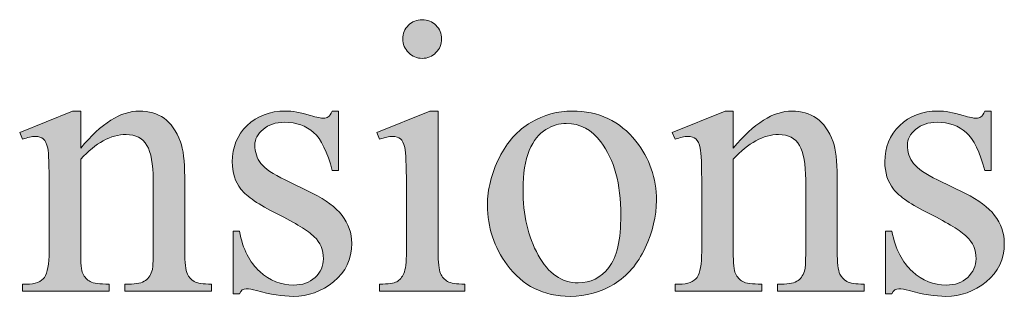
# Model space of a CAD drawing. Units: inches. Extents: x 0.3 to 10.6, y 0.3 to 8.2.
# Drawn here: x 8.2 to 8.5, y 2.4 to 2.5 of the extents above; entities that cross this region are included whole.
import ezdxf

# ---------------------------------------------------------------- set-up
doc = ezdxf.new("R2010")
doc.units = ezdxf.units.IN
doc.header["$MEASUREMENT"] = 0
doc.layers.add('TEXT', color=7, linetype='Continuous')

# ---------------------------------------------------------------- blocks, each defined once
blk = doc.blocks.new('block 1563')
at = {"layer": 'TEXT'}
h = blk.add_hatch(color=7, dxfattribs=at)
h.dxf.hatch_style = 2
edge = h.paths.add_edge_path()
edge.add_spline(control_points=[(8.3296, 2.43239), (8.3296, 2.43239), (8.3296, 2.40194), (8.3296, 2.40194), (8.3296, 2.39956), (8.32977, 2.39798), (8.33012, 2.39719), (8.33046, 2.3964), (8.33097, 2.39582), (8.33165, 2.39544), (8.33232, 2.39505), (8.33355, 2.39486), (8.33535, 2.39486), (8.33535, 2.39486), (8.33535, 2.39336), (8.33535, 2.39336), (8.33535, 2.39336), (8.31694, 2.39336), (8.31694, 2.39336), (8.31694, 2.39336), (8.31694, 2.39486), (8.31694, 2.39486), (8.31878, 2.39486), (8.32003, 2.39503), (8.32067, 2.39539), (8.32129, 2.39575), (8.32179, 2.39635), (8.32217, 2.39718), (8.32254, 2.398), (8.32273, 2.39959), (8.32273, 2.40194), (8.32273, 2.40194), (8.32273, 2.41653), (8.32273, 2.41653), (8.32273, 2.42065), (8.3226, 2.42331), (8.32236, 2.42452), (8.32216, 2.4254), (8.32186, 2.42603), (8.32145, 2.42636), (8.32103, 2.4267), (8.32046, 2.42688), (8.31974, 2.42688), (8.31898, 2.42688), (8.31803, 2.42668), (8.31694, 2.42626), (8.31694, 2.42626), (8.31635, 2.42775), (8.31635, 2.42775), (8.31635, 2.42775), (8.32777, 2.43239), (8.32777, 2.43239), (8.32777, 2.43239), (8.3296, 2.43239), (8.3296, 2.43239)], knot_values=[0, 0, 0, 0, 1, 1, 1, 2, 2, 2, 3, 3, 3, 4, 4, 4, 5, 5, 5, 6, 6, 6, 7, 7, 7, 8, 8, 8, 9, 9, 9, 10, 10, 10, 11, 11, 11, 12, 12, 12, 13, 13, 13, 14, 14, 14, 15, 15, 15, 16, 16, 16, 17, 17, 17, 18, 18, 18, 18], degree=3, periodic=1)
edge = h.paths.add_edge_path()
edge.add_spline(control_points=[(8.32616, 2.4522), (8.32732, 2.4522), (8.3283, 2.4518), (8.32912, 2.45098), (8.32993, 2.45017), (8.33034, 2.44919), (8.33034, 2.44803), (8.33034, 2.44687), (8.32993, 2.44588), (8.32912, 2.44505), (8.3283, 2.44421), (8.32732, 2.44381), (8.32616, 2.44381), (8.32501, 2.44381), (8.32402, 2.44421), (8.32319, 2.44505), (8.32236, 2.44588), (8.32194, 2.44687), (8.32194, 2.44803), (8.32194, 2.44919), (8.32235, 2.45017), (8.32316, 2.45098), (8.32397, 2.4518), (8.32498, 2.4522), (8.32616, 2.4522)], knot_values=[0, 0, 0, 0, 1, 1, 1, 2, 2, 2, 3, 3, 3, 4, 4, 4, 5, 5, 5, 6, 6, 6, 7, 7, 7, 8, 8, 8, 8], degree=3, periodic=1)
h = blk.add_hatch(color=7, dxfattribs=at)
h.dxf.hatch_style = 2
edge = h.paths.add_edge_path()
edge.add_spline(control_points=[(8.25222, 2.42436), (8.25666, 2.42971), (8.26089, 2.43239), (8.26492, 2.43239), (8.26699, 2.43239), (8.26877, 2.43187), (8.27026, 2.43084), (8.27176, 2.4298), (8.27294, 2.4281), (8.27382, 2.42573), (8.27443, 2.42407), (8.27473, 2.42154), (8.27473, 2.4181), (8.27473, 2.4181), (8.27473, 2.40194), (8.27473, 2.40194), (8.27473, 2.39954), (8.27492, 2.39791), (8.27531, 2.39705), (8.27561, 2.39636), (8.2761, 2.39582), (8.27677, 2.39544), (8.27745, 2.39505), (8.2787, 2.39486), (8.28052, 2.39486), (8.28052, 2.39486), (8.28052, 2.39336), (8.28052, 2.39336), (8.28052, 2.39336), (8.26177, 2.39336), (8.26177, 2.39336), (8.26177, 2.39336), (8.26177, 2.39486), (8.26177, 2.39486), (8.26177, 2.39486), (8.26256, 2.39486), (8.26256, 2.39486), (8.26432, 2.39486), (8.26556, 2.39513), (8.26626, 2.39566), (8.26697, 2.3962), (8.26746, 2.39699), (8.26774, 2.39804), (8.26785, 2.39845), (8.2679, 2.39975), (8.2679, 2.40194), (8.2679, 2.40194), (8.2679, 2.41745), (8.2679, 2.41745), (8.2679, 2.4209), (8.26746, 2.42339), (8.26656, 2.42495), (8.26567, 2.42651), (8.26415, 2.4273), (8.26203, 2.4273), (8.25875, 2.4273), (8.25548, 2.4255), (8.25222, 2.42192), (8.25222, 2.42192), (8.25222, 2.40194), (8.25222, 2.40194), (8.25222, 2.39936), (8.25237, 2.39777), (8.25267, 2.39718), (8.25307, 2.39638), (8.25359, 2.39578), (8.25427, 2.39541), (8.25494, 2.39505), (8.25632, 2.39486), (8.25838, 2.39486), (8.25838, 2.39486), (8.25838, 2.39336), (8.25838, 2.39336), (8.25838, 2.39336), (8.23964, 2.39336), (8.23964, 2.39336), (8.23964, 2.39336), (8.23964, 2.39486), (8.23964, 2.39486), (8.23964, 2.39486), (8.24046, 2.39486), (8.24046, 2.39486), (8.24239, 2.39486), (8.24371, 2.39535), (8.24437, 2.39632), (8.24505, 2.3973), (8.24539, 2.39917), (8.24539, 2.40194), (8.24539, 2.40194), (8.24539, 2.416), (8.24539, 2.416), (8.24539, 2.42055), (8.24529, 2.42333), (8.24508, 2.42432), (8.24487, 2.42531), (8.24456, 2.42598), (8.24413, 2.42635), (8.24371, 2.4267), (8.24312, 2.42688), (8.24242, 2.42688), (8.24164, 2.42688), (8.24071, 2.42668), (8.23964, 2.42626), (8.23964, 2.42626), (8.23901, 2.42775), (8.23901, 2.42775), (8.23901, 2.42775), (8.25043, 2.43239), (8.25043, 2.43239), (8.25043, 2.43239), (8.25222, 2.43239), (8.25222, 2.43239), (8.25222, 2.43239), (8.25222, 2.42436), (8.25222, 2.42436)], knot_values=[0, 0, 0, 0, 1, 1, 1, 2, 2, 2, 3, 3, 3, 4, 4, 4, 5, 5, 5, 6, 6, 6, 7, 7, 7, 8, 8, 8, 9, 9, 9, 10, 10, 10, 11, 11, 11, 12, 12, 12, 13, 13, 13, 14, 14, 14, 15, 15, 15, 16, 16, 16, 17, 17, 17, 18, 18, 18, 19, 19, 19, 20, 20, 20, 21, 21, 21, 22, 22, 22, 23, 23, 23, 24, 24, 24, 25, 25, 25, 26, 26, 26, 27, 27, 27, 28, 28, 28, 29, 29, 29, 30, 30, 30, 31, 31, 31, 32, 32, 32, 33, 33, 33, 34, 34, 34, 35, 35, 35, 36, 36, 36, 37, 37, 37, 38, 38, 38, 38], degree=3, periodic=1)
h = blk.add_hatch(color=7, dxfattribs=at)
h.dxf.hatch_style = 2
edge = h.paths.add_edge_path()
edge.add_spline(control_points=[(8.30804, 2.43239), (8.30804, 2.43239), (8.30804, 2.41947), (8.30804, 2.41947), (8.30804, 2.41947), (8.30667, 2.41947), (8.30667, 2.41947), (8.30562, 2.42353), (8.30428, 2.42628), (8.30264, 2.42775), (8.301, 2.42921), (8.29891, 2.42995), (8.29637, 2.42995), (8.29443, 2.42995), (8.29287, 2.42943), (8.29169, 2.42841), (8.29051, 2.4274), (8.28992, 2.42626), (8.28992, 2.42502), (8.28992, 2.42348), (8.29035, 2.42215), (8.29123, 2.42105), (8.29209, 2.41992), (8.29384, 2.41871), (8.29645, 2.41745), (8.29645, 2.41745), (8.30249, 2.41451), (8.30249, 2.41451), (8.30809, 2.41178), (8.3109, 2.40818), (8.3109, 2.40371), (8.3109, 2.40025), (8.3096, 2.39749), (8.30698, 2.39537), (8.30438, 2.39326), (8.30146, 2.39221), (8.29823, 2.39221), (8.29591, 2.39221), (8.29327, 2.39262), (8.29028, 2.39345), (8.28937, 2.39372), (8.28863, 2.39387), (8.28806, 2.39387), (8.28742, 2.39387), (8.28692, 2.3935), (8.28657, 2.39278), (8.28657, 2.39278), (8.2852, 2.39278), (8.2852, 2.39278), (8.2852, 2.39278), (8.2852, 2.40632), (8.2852, 2.40632), (8.2852, 2.40632), (8.28657, 2.40632), (8.28657, 2.40632), (8.28734, 2.40245), (8.2888, 2.39955), (8.29099, 2.39758), (8.29317, 2.39563), (8.29561, 2.39465), (8.29831, 2.39465), (8.30021, 2.39465), (8.30177, 2.39521), (8.30296, 2.39632), (8.30417, 2.39745), (8.30477, 2.39879), (8.30477, 2.40036), (8.30477, 2.40226), (8.3041, 2.40386), (8.30276, 2.40515), (8.30142, 2.40645), (8.29876, 2.40809), (8.29476, 2.41009), (8.29076, 2.41207), (8.28814, 2.41386), (8.28689, 2.41546), (8.28566, 2.41703), (8.28503, 2.41903), (8.28503, 2.42141), (8.28503, 2.42453), (8.28611, 2.42714), (8.28824, 2.42924), (8.29038, 2.43134), (8.29315, 2.43239), (8.29654, 2.43239), (8.29803, 2.43239), (8.29983, 2.43207), (8.30196, 2.43144), (8.30336, 2.43102), (8.30429, 2.43081), (8.30477, 2.43081), (8.30522, 2.43081), (8.30556, 2.43091), (8.3058, 2.4311), (8.30606, 2.4313), (8.30634, 2.43172), (8.30667, 2.43239), (8.30667, 2.43239), (8.30804, 2.43239), (8.30804, 2.43239)], knot_values=[0, 0, 0, 0, 1, 1, 1, 2, 2, 2, 3, 3, 3, 4, 4, 4, 5, 5, 5, 6, 6, 6, 7, 7, 7, 8, 8, 8, 9, 9, 9, 10, 10, 10, 11, 11, 11, 12, 12, 12, 13, 13, 13, 14, 14, 14, 15, 15, 15, 16, 16, 16, 17, 17, 17, 18, 18, 18, 19, 19, 19, 20, 20, 20, 21, 21, 21, 22, 22, 22, 23, 23, 23, 24, 24, 24, 25, 25, 25, 26, 26, 26, 27, 27, 27, 28, 28, 28, 29, 29, 29, 30, 30, 30, 31, 31, 31, 32, 32, 32, 33, 33, 33, 33], degree=3, periodic=1)
h = blk.add_hatch(color=7, dxfattribs=at)
h.dxf.hatch_style = 2
edge = h.paths.add_edge_path()
edge.add_spline(control_points=[(8.3586, 2.43239), (8.36434, 2.43239), (8.36895, 2.4302), (8.37242, 2.42585), (8.37538, 2.42212), (8.37686, 2.41785), (8.37686, 2.41302), (8.37686, 2.40963), (8.37604, 2.4062), (8.37442, 2.40271), (8.37279, 2.39924), (8.37054, 2.39662), (8.36769, 2.39486), (8.36483, 2.39309), (8.36165, 2.39221), (8.35815, 2.39221), (8.35244, 2.39221), (8.3479, 2.39448), (8.34454, 2.39903), (8.34169, 2.40287), (8.34028, 2.40717), (8.34028, 2.41195), (8.34028, 2.41542), (8.34113, 2.41888), (8.34285, 2.42231), (8.34459, 2.42574), (8.34686, 2.42828), (8.34966, 2.42992), (8.35248, 2.43156), (8.35546, 2.43239), (8.3586, 2.43239)], knot_values=[0, 0, 0, 0, 1, 1, 1, 2, 2, 2, 3, 3, 3, 4, 4, 4, 5, 5, 5, 6, 6, 6, 7, 7, 7, 8, 8, 8, 9, 9, 9, 10, 10, 10, 10], degree=3, periodic=1)
edge = h.paths.add_edge_path()
edge.add_spline(control_points=[(8.35733, 2.4297), (8.35586, 2.4297), (8.3544, 2.42927), (8.35292, 2.4284), (8.35144, 2.42752), (8.35025, 2.426), (8.34934, 2.42381), (8.34843, 2.42164), (8.34797, 2.41884), (8.34797, 2.41542), (8.34797, 2.4099), (8.34907, 2.40514), (8.35126, 2.40115), (8.35345, 2.39715), (8.35634, 2.39514), (8.35993, 2.39514), (8.3626, 2.39514), (8.36481, 2.39625), (8.36655, 2.39845), (8.36829, 2.40066), (8.36915, 2.40446), (8.36915, 2.40983), (8.36915, 2.41656), (8.3677, 2.42186), (8.36481, 2.42573), (8.36285, 2.42837), (8.36035, 2.4297), (8.35733, 2.4297)], knot_values=[0, 0, 0, 0, 1, 1, 1, 2, 2, 2, 3, 3, 3, 4, 4, 4, 5, 5, 5, 6, 6, 6, 7, 7, 7, 8, 8, 8, 9, 9, 9, 9], degree=3, periodic=1)
h = blk.add_hatch(color=7, dxfattribs=at)
h.dxf.hatch_style = 2
edge = h.paths.add_edge_path()
edge.add_spline(control_points=[(8.39349, 2.42436), (8.39794, 2.42971), (8.40217, 2.43239), (8.4062, 2.43239), (8.40826, 2.43239), (8.41003, 2.43187), (8.41153, 2.43084), (8.41302, 2.4298), (8.41421, 2.4281), (8.41509, 2.42573), (8.41569, 2.42407), (8.416, 2.42154), (8.416, 2.4181), (8.416, 2.4181), (8.416, 2.40194), (8.416, 2.40194), (8.416, 2.39954), (8.41619, 2.39791), (8.41657, 2.39705), (8.41688, 2.39636), (8.41737, 2.39582), (8.41805, 2.39544), (8.41873, 2.39505), (8.41998, 2.39486), (8.42179, 2.39486), (8.42179, 2.39486), (8.42179, 2.39336), (8.42179, 2.39336), (8.42179, 2.39336), (8.40305, 2.39336), (8.40305, 2.39336), (8.40305, 2.39336), (8.40305, 2.39486), (8.40305, 2.39486), (8.40305, 2.39486), (8.40384, 2.39486), (8.40384, 2.39486), (8.4056, 2.39486), (8.40683, 2.39513), (8.40754, 2.39566), (8.40824, 2.3962), (8.40873, 2.39699), (8.409, 2.39804), (8.40911, 2.39845), (8.40917, 2.39975), (8.40917, 2.40194), (8.40917, 2.40194), (8.40917, 2.41745), (8.40917, 2.41745), (8.40917, 2.4209), (8.40872, 2.42339), (8.40782, 2.42495), (8.40693, 2.42651), (8.40542, 2.4273), (8.40329, 2.4273), (8.40001, 2.4273), (8.39674, 2.4255), (8.39349, 2.42192), (8.39349, 2.42192), (8.39349, 2.40194), (8.39349, 2.40194), (8.39349, 2.39936), (8.39364, 2.39777), (8.39395, 2.39718), (8.39433, 2.39638), (8.39486, 2.39578), (8.39553, 2.39541), (8.39621, 2.39505), (8.39758, 2.39486), (8.39966, 2.39486), (8.39966, 2.39486), (8.39966, 2.39336), (8.39966, 2.39336), (8.39966, 2.39336), (8.38091, 2.39336), (8.38091, 2.39336), (8.38091, 2.39336), (8.38091, 2.39486), (8.38091, 2.39486), (8.38091, 2.39486), (8.38174, 2.39486), (8.38174, 2.39486), (8.38367, 2.39486), (8.38497, 2.39535), (8.38565, 2.39632), (8.38633, 2.3973), (8.38666, 2.39917), (8.38666, 2.40194), (8.38666, 2.40194), (8.38666, 2.416), (8.38666, 2.416), (8.38666, 2.42055), (8.38656, 2.42333), (8.38635, 2.42432), (8.38615, 2.42531), (8.38582, 2.42598), (8.3854, 2.42635), (8.38497, 2.4267), (8.3844, 2.42688), (8.38368, 2.42688), (8.38291, 2.42688), (8.38199, 2.42668), (8.38091, 2.42626), (8.38091, 2.42626), (8.38029, 2.42775), (8.38029, 2.42775), (8.38029, 2.42775), (8.39171, 2.43239), (8.39171, 2.43239), (8.39171, 2.43239), (8.39349, 2.43239), (8.39349, 2.43239), (8.39349, 2.43239), (8.39349, 2.42436), (8.39349, 2.42436)], knot_values=[0, 0, 0, 0, 1, 1, 1, 2, 2, 2, 3, 3, 3, 4, 4, 4, 5, 5, 5, 6, 6, 6, 7, 7, 7, 8, 8, 8, 9, 9, 9, 10, 10, 10, 11, 11, 11, 12, 12, 12, 13, 13, 13, 14, 14, 14, 15, 15, 15, 16, 16, 16, 17, 17, 17, 18, 18, 18, 19, 19, 19, 20, 20, 20, 21, 21, 21, 22, 22, 22, 23, 23, 23, 24, 24, 24, 25, 25, 25, 26, 26, 26, 27, 27, 27, 28, 28, 28, 29, 29, 29, 30, 30, 30, 31, 31, 31, 32, 32, 32, 33, 33, 33, 34, 34, 34, 35, 35, 35, 36, 36, 36, 37, 37, 37, 38, 38, 38, 38], degree=3, periodic=1)
h = blk.add_hatch(color=7, dxfattribs=at)
h.dxf.hatch_style = 2
edge = h.paths.add_edge_path()
edge.add_spline(control_points=[(8.44931, 2.43239), (8.44931, 2.43239), (8.44931, 2.41947), (8.44931, 2.41947), (8.44931, 2.41947), (8.44794, 2.41947), (8.44794, 2.41947), (8.4469, 2.42353), (8.44554, 2.42628), (8.4439, 2.42775), (8.44226, 2.42921), (8.44017, 2.42995), (8.43764, 2.42995), (8.43571, 2.42995), (8.43415, 2.42943), (8.43297, 2.42841), (8.43178, 2.4274), (8.43118, 2.42626), (8.43118, 2.42502), (8.43118, 2.42348), (8.43163, 2.42215), (8.43251, 2.42105), (8.43336, 2.41992), (8.4351, 2.41871), (8.43772, 2.41745), (8.43772, 2.41745), (8.44377, 2.41451), (8.44377, 2.41451), (8.44937, 2.41178), (8.45216, 2.40818), (8.45216, 2.40371), (8.45216, 2.40025), (8.45086, 2.39749), (8.44826, 2.39537), (8.44565, 2.39326), (8.44274, 2.39221), (8.43951, 2.39221), (8.43719, 2.39221), (8.43453, 2.39262), (8.43156, 2.39345), (8.43065, 2.39372), (8.4299, 2.39387), (8.42932, 2.39387), (8.42868, 2.39387), (8.4282, 2.3935), (8.42783, 2.39278), (8.42783, 2.39278), (8.42647, 2.39278), (8.42647, 2.39278), (8.42647, 2.39278), (8.42647, 2.40632), (8.42647, 2.40632), (8.42647, 2.40632), (8.42783, 2.40632), (8.42783, 2.40632), (8.4286, 2.40245), (8.43008, 2.39955), (8.43226, 2.39758), (8.43443, 2.39563), (8.43688, 2.39465), (8.43959, 2.39465), (8.44149, 2.39465), (8.44303, 2.39521), (8.44424, 2.39632), (8.44543, 2.39745), (8.44604, 2.39879), (8.44604, 2.40036), (8.44604, 2.40226), (8.44537, 2.40386), (8.44404, 2.40515), (8.44269, 2.40645), (8.44002, 2.40809), (8.43602, 2.41009), (8.43202, 2.41207), (8.4294, 2.41386), (8.42817, 2.41546), (8.42692, 2.41703), (8.4263, 2.41903), (8.4263, 2.42141), (8.4263, 2.42453), (8.42737, 2.42714), (8.42951, 2.42924), (8.43164, 2.43134), (8.43441, 2.43239), (8.4378, 2.43239), (8.43929, 2.43239), (8.44109, 2.43207), (8.44322, 2.43144), (8.44463, 2.43102), (8.44557, 2.43081), (8.44604, 2.43081), (8.44648, 2.43081), (8.44683, 2.43091), (8.44708, 2.4311), (8.44732, 2.4313), (8.44762, 2.43172), (8.44794, 2.43239), (8.44794, 2.43239), (8.44931, 2.43239), (8.44931, 2.43239)], knot_values=[0, 0, 0, 0, 1, 1, 1, 2, 2, 2, 3, 3, 3, 4, 4, 4, 5, 5, 5, 6, 6, 6, 7, 7, 7, 8, 8, 8, 9, 9, 9, 10, 10, 10, 11, 11, 11, 12, 12, 12, 13, 13, 13, 14, 14, 14, 15, 15, 15, 16, 16, 16, 17, 17, 17, 18, 18, 18, 19, 19, 19, 20, 20, 20, 21, 21, 21, 22, 22, 22, 23, 23, 23, 24, 24, 24, 25, 25, 25, 26, 26, 26, 27, 27, 27, 28, 28, 28, 29, 29, 29, 30, 30, 30, 31, 31, 31, 32, 32, 32, 33, 33, 33, 33], degree=3, periodic=1)
at = {"layer": 'TEXT', "lineweight": 0}
for points, knots in [([(8.32616, 2.4522), (8.32732, 2.4522), (8.3283, 2.4518), (8.32912, 2.45098), (8.32993, 2.45017), (8.33034, 2.44919), (8.33034, 2.44803), (8.33034, 2.44687), (8.32993, 2.44588), (8.32912, 2.44505), (8.3283, 2.44421), (8.32732, 2.44381), (8.32616, 2.44381), (8.32501, 2.44381), (8.32402, 2.44421), (8.32319, 2.44505), (8.32236, 2.44588), (8.32194, 2.44687), (8.32194, 2.44803), (8.32194, 2.44919), (8.32235, 2.45017), (8.32316, 2.45098), (8.32397, 2.4518), (8.32498, 2.4522), (8.32616, 2.4522)], [0, 0, 0, 0, 1, 1, 1, 2, 2, 2, 3, 3, 3, 4, 4, 4, 5, 5, 5, 6, 6, 6, 7, 7, 7, 8, 8, 8, 8]), ([(8.25222, 2.42436), (8.25666, 2.42971), (8.26089, 2.43239), (8.26492, 2.43239), (8.26699, 2.43239), (8.26877, 2.43187), (8.27026, 2.43084), (8.27176, 2.4298), (8.27294, 2.4281), (8.27382, 2.42573), (8.27443, 2.42407), (8.27473, 2.42154), (8.27473, 2.4181), (8.27473, 2.4181), (8.27473, 2.40194), (8.27473, 2.40194), (8.27473, 2.39954), (8.27492, 2.39791), (8.27531, 2.39705), (8.27561, 2.39636), (8.2761, 2.39582), (8.27677, 2.39544), (8.27745, 2.39505), (8.2787, 2.39486), (8.28052, 2.39486), (8.28052, 2.39486), (8.28052, 2.39336), (8.28052, 2.39336), (8.28052, 2.39336), (8.26177, 2.39336), (8.26177, 2.39336), (8.26177, 2.39336), (8.26177, 2.39486), (8.26177, 2.39486), (8.26177, 2.39486), (8.26256, 2.39486), (8.26256, 2.39486), (8.26432, 2.39486), (8.26556, 2.39513), (8.26626, 2.39566), (8.26697, 2.3962), (8.26746, 2.39699), (8.26774, 2.39804), (8.26785, 2.39845), (8.2679, 2.39975), (8.2679, 2.40194), (8.2679, 2.40194), (8.2679, 2.41745), (8.2679, 2.41745), (8.2679, 2.4209), (8.26746, 2.42339), (8.26656, 2.42495), (8.26567, 2.42651), (8.26415, 2.4273), (8.26203, 2.4273), (8.25875, 2.4273), (8.25548, 2.4255), (8.25222, 2.42192), (8.25222, 2.42192), (8.25222, 2.40194), (8.25222, 2.40194), (8.25222, 2.39936), (8.25237, 2.39777), (8.25267, 2.39718), (8.25307, 2.39638), (8.25359, 2.39578), (8.25427, 2.39541), (8.25494, 2.39505), (8.25632, 2.39486), (8.25838, 2.39486), (8.25838, 2.39486), (8.25838, 2.39336), (8.25838, 2.39336), (8.25838, 2.39336), (8.23964, 2.39336), (8.23964, 2.39336), (8.23964, 2.39336), (8.23964, 2.39486), (8.23964, 2.39486), (8.23964, 2.39486), (8.24046, 2.39486), (8.24046, 2.39486), (8.24239, 2.39486), (8.24371, 2.39535), (8.24437, 2.39632), (8.24505, 2.3973), (8.24539, 2.39917), (8.24539, 2.40194), (8.24539, 2.40194), (8.24539, 2.416), (8.24539, 2.416), (8.24539, 2.42055), (8.24529, 2.42333), (8.24508, 2.42432), (8.24487, 2.42531), (8.24456, 2.42598), (8.24413, 2.42635), (8.24371, 2.4267), (8.24312, 2.42688), (8.24242, 2.42688), (8.24164, 2.42688), (8.24071, 2.42668), (8.23964, 2.42626), (8.23964, 2.42626), (8.23901, 2.42775), (8.23901, 2.42775), (8.23901, 2.42775), (8.25043, 2.43239), (8.25043, 2.43239), (8.25043, 2.43239), (8.25222, 2.43239), (8.25222, 2.43239), (8.25222, 2.43239), (8.25222, 2.42436), (8.25222, 2.42436)], [0, 0, 0, 0, 1, 1, 1, 2, 2, 2, 3, 3, 3, 4, 4, 4, 5, 5, 5, 6, 6, 6, 7, 7, 7, 8, 8, 8, 9, 9, 9, 10, 10, 10, 11, 11, 11, 12, 12, 12, 13, 13, 13, 14, 14, 14, 15, 15, 15, 16, 16, 16, 17, 17, 17, 18, 18, 18, 19, 19, 19, 20, 20, 20, 21, 21, 21, 22, 22, 22, 23, 23, 23, 24, 24, 24, 25, 25, 25, 26, 26, 26, 27, 27, 27, 28, 28, 28, 29, 29, 29, 30, 30, 30, 31, 31, 31, 32, 32, 32, 33, 33, 33, 34, 34, 34, 35, 35, 35, 36, 36, 36, 37, 37, 37, 38, 38, 38, 38]), ([(8.30804, 2.43239), (8.30804, 2.43239), (8.30804, 2.41947), (8.30804, 2.41947), (8.30804, 2.41947), (8.30667, 2.41947), (8.30667, 2.41947), (8.30562, 2.42353), (8.30428, 2.42628), (8.30264, 2.42775), (8.301, 2.42921), (8.29891, 2.42995), (8.29637, 2.42995), (8.29443, 2.42995), (8.29287, 2.42943), (8.29169, 2.42841), (8.29051, 2.4274), (8.28992, 2.42626), (8.28992, 2.42502), (8.28992, 2.42348), (8.29035, 2.42215), (8.29123, 2.42105), (8.29209, 2.41992), (8.29384, 2.41871), (8.29645, 2.41745), (8.29645, 2.41745), (8.30249, 2.41451), (8.30249, 2.41451), (8.30809, 2.41178), (8.3109, 2.40818), (8.3109, 2.40371), (8.3109, 2.40025), (8.3096, 2.39749), (8.30698, 2.39537), (8.30438, 2.39326), (8.30146, 2.39221), (8.29823, 2.39221), (8.29591, 2.39221), (8.29327, 2.39262), (8.29028, 2.39345), (8.28937, 2.39372), (8.28863, 2.39387), (8.28806, 2.39387), (8.28742, 2.39387), (8.28692, 2.3935), (8.28657, 2.39278), (8.28657, 2.39278), (8.2852, 2.39278), (8.2852, 2.39278), (8.2852, 2.39278), (8.2852, 2.40632), (8.2852, 2.40632), (8.2852, 2.40632), (8.28657, 2.40632), (8.28657, 2.40632), (8.28734, 2.40245), (8.2888, 2.39955), (8.29099, 2.39758), (8.29317, 2.39563), (8.29561, 2.39465), (8.29831, 2.39465), (8.30021, 2.39465), (8.30177, 2.39521), (8.30296, 2.39632), (8.30417, 2.39745), (8.30477, 2.39879), (8.30477, 2.40036), (8.30477, 2.40226), (8.3041, 2.40386), (8.30276, 2.40515), (8.30142, 2.40645), (8.29876, 2.40809), (8.29476, 2.41009), (8.29076, 2.41207), (8.28814, 2.41386), (8.28689, 2.41546), (8.28566, 2.41703), (8.28503, 2.41903), (8.28503, 2.42141), (8.28503, 2.42453), (8.28611, 2.42714), (8.28824, 2.42924), (8.29038, 2.43134), (8.29315, 2.43239), (8.29654, 2.43239), (8.29803, 2.43239), (8.29983, 2.43207), (8.30196, 2.43144), (8.30336, 2.43102), (8.30429, 2.43081), (8.30477, 2.43081), (8.30522, 2.43081), (8.30556, 2.43091), (8.3058, 2.4311), (8.30606, 2.4313), (8.30634, 2.43172), (8.30667, 2.43239), (8.30667, 2.43239), (8.30804, 2.43239), (8.30804, 2.43239)], [0, 0, 0, 0, 1, 1, 1, 2, 2, 2, 3, 3, 3, 4, 4, 4, 5, 5, 5, 6, 6, 6, 7, 7, 7, 8, 8, 8, 9, 9, 9, 10, 10, 10, 11, 11, 11, 12, 12, 12, 13, 13, 13, 14, 14, 14, 15, 15, 15, 16, 16, 16, 17, 17, 17, 18, 18, 18, 19, 19, 19, 20, 20, 20, 21, 21, 21, 22, 22, 22, 23, 23, 23, 24, 24, 24, 25, 25, 25, 26, 26, 26, 27, 27, 27, 28, 28, 28, 29, 29, 29, 30, 30, 30, 31, 31, 31, 32, 32, 32, 33, 33, 33, 33]), ([(8.3296, 2.43239), (8.3296, 2.43239), (8.3296, 2.40194), (8.3296, 2.40194), (8.3296, 2.39956), (8.32977, 2.39798), (8.33012, 2.39719), (8.33046, 2.3964), (8.33097, 2.39582), (8.33165, 2.39544), (8.33232, 2.39505), (8.33355, 2.39486), (8.33535, 2.39486), (8.33535, 2.39486), (8.33535, 2.39336), (8.33535, 2.39336), (8.33535, 2.39336), (8.31694, 2.39336), (8.31694, 2.39336), (8.31694, 2.39336), (8.31694, 2.39486), (8.31694, 2.39486), (8.31878, 2.39486), (8.32003, 2.39503), (8.32067, 2.39539), (8.32129, 2.39575), (8.32179, 2.39635), (8.32217, 2.39718), (8.32254, 2.398), (8.32273, 2.39959), (8.32273, 2.40194), (8.32273, 2.40194), (8.32273, 2.41653), (8.32273, 2.41653), (8.32273, 2.42065), (8.3226, 2.42331), (8.32236, 2.42452), (8.32216, 2.4254), (8.32186, 2.42603), (8.32145, 2.42636), (8.32103, 2.4267), (8.32046, 2.42688), (8.31974, 2.42688), (8.31898, 2.42688), (8.31803, 2.42668), (8.31694, 2.42626), (8.31694, 2.42626), (8.31635, 2.42775), (8.31635, 2.42775), (8.31635, 2.42775), (8.32777, 2.43239), (8.32777, 2.43239), (8.32777, 2.43239), (8.3296, 2.43239), (8.3296, 2.43239)], [0, 0, 0, 0, 1, 1, 1, 2, 2, 2, 3, 3, 3, 4, 4, 4, 5, 5, 5, 6, 6, 6, 7, 7, 7, 8, 8, 8, 9, 9, 9, 10, 10, 10, 11, 11, 11, 12, 12, 12, 13, 13, 13, 14, 14, 14, 15, 15, 15, 16, 16, 16, 17, 17, 17, 18, 18, 18, 18]), ([(8.3586, 2.43239), (8.36434, 2.43239), (8.36895, 2.4302), (8.37242, 2.42585), (8.37538, 2.42212), (8.37686, 2.41785), (8.37686, 2.41302), (8.37686, 2.40963), (8.37604, 2.4062), (8.37442, 2.40271), (8.37279, 2.39924), (8.37054, 2.39662), (8.36769, 2.39486), (8.36483, 2.39309), (8.36165, 2.39221), (8.35815, 2.39221), (8.35244, 2.39221), (8.3479, 2.39448), (8.34454, 2.39903), (8.34169, 2.40287), (8.34028, 2.40717), (8.34028, 2.41195), (8.34028, 2.41542), (8.34113, 2.41888), (8.34285, 2.42231), (8.34459, 2.42574), (8.34686, 2.42828), (8.34966, 2.42992), (8.35248, 2.43156), (8.35546, 2.43239), (8.3586, 2.43239)], [0, 0, 0, 0, 1, 1, 1, 2, 2, 2, 3, 3, 3, 4, 4, 4, 5, 5, 5, 6, 6, 6, 7, 7, 7, 8, 8, 8, 9, 9, 9, 10, 10, 10, 10]), ([(8.39349, 2.42436), (8.39794, 2.42971), (8.40217, 2.43239), (8.4062, 2.43239), (8.40826, 2.43239), (8.41003, 2.43187), (8.41153, 2.43084), (8.41302, 2.4298), (8.41421, 2.4281), (8.41509, 2.42573), (8.41569, 2.42407), (8.416, 2.42154), (8.416, 2.4181), (8.416, 2.4181), (8.416, 2.40194), (8.416, 2.40194), (8.416, 2.39954), (8.41619, 2.39791), (8.41657, 2.39705), (8.41688, 2.39636), (8.41737, 2.39582), (8.41805, 2.39544), (8.41873, 2.39505), (8.41998, 2.39486), (8.42179, 2.39486), (8.42179, 2.39486), (8.42179, 2.39336), (8.42179, 2.39336), (8.42179, 2.39336), (8.40305, 2.39336), (8.40305, 2.39336), (8.40305, 2.39336), (8.40305, 2.39486), (8.40305, 2.39486), (8.40305, 2.39486), (8.40384, 2.39486), (8.40384, 2.39486), (8.4056, 2.39486), (8.40683, 2.39513), (8.40754, 2.39566), (8.40824, 2.3962), (8.40873, 2.39699), (8.409, 2.39804), (8.40911, 2.39845), (8.40917, 2.39975), (8.40917, 2.40194), (8.40917, 2.40194), (8.40917, 2.41745), (8.40917, 2.41745), (8.40917, 2.4209), (8.40872, 2.42339), (8.40782, 2.42495), (8.40693, 2.42651), (8.40542, 2.4273), (8.40329, 2.4273), (8.40001, 2.4273), (8.39674, 2.4255), (8.39349, 2.42192), (8.39349, 2.42192), (8.39349, 2.40194), (8.39349, 2.40194), (8.39349, 2.39936), (8.39364, 2.39777), (8.39395, 2.39718), (8.39433, 2.39638), (8.39486, 2.39578), (8.39553, 2.39541), (8.39621, 2.39505), (8.39758, 2.39486), (8.39966, 2.39486), (8.39966, 2.39486), (8.39966, 2.39336), (8.39966, 2.39336), (8.39966, 2.39336), (8.38091, 2.39336), (8.38091, 2.39336), (8.38091, 2.39336), (8.38091, 2.39486), (8.38091, 2.39486), (8.38091, 2.39486), (8.38174, 2.39486), (8.38174, 2.39486), (8.38367, 2.39486), (8.38497, 2.39535), (8.38565, 2.39632), (8.38633, 2.3973), (8.38666, 2.39917), (8.38666, 2.40194), (8.38666, 2.40194), (8.38666, 2.416), (8.38666, 2.416), (8.38666, 2.42055), (8.38656, 2.42333), (8.38635, 2.42432), (8.38615, 2.42531), (8.38582, 2.42598), (8.3854, 2.42635), (8.38497, 2.4267), (8.3844, 2.42688), (8.38368, 2.42688), (8.38291, 2.42688), (8.38199, 2.42668), (8.38091, 2.42626), (8.38091, 2.42626), (8.38029, 2.42775), (8.38029, 2.42775), (8.38029, 2.42775), (8.39171, 2.43239), (8.39171, 2.43239), (8.39171, 2.43239), (8.39349, 2.43239), (8.39349, 2.43239), (8.39349, 2.43239), (8.39349, 2.42436), (8.39349, 2.42436)], [0, 0, 0, 0, 1, 1, 1, 2, 2, 2, 3, 3, 3, 4, 4, 4, 5, 5, 5, 6, 6, 6, 7, 7, 7, 8, 8, 8, 9, 9, 9, 10, 10, 10, 11, 11, 11, 12, 12, 12, 13, 13, 13, 14, 14, 14, 15, 15, 15, 16, 16, 16, 17, 17, 17, 18, 18, 18, 19, 19, 19, 20, 20, 20, 21, 21, 21, 22, 22, 22, 23, 23, 23, 24, 24, 24, 25, 25, 25, 26, 26, 26, 27, 27, 27, 28, 28, 28, 29, 29, 29, 30, 30, 30, 31, 31, 31, 32, 32, 32, 33, 33, 33, 34, 34, 34, 35, 35, 35, 36, 36, 36, 37, 37, 37, 38, 38, 38, 38]), ([(8.44931, 2.43239), (8.44931, 2.43239), (8.44931, 2.41947), (8.44931, 2.41947), (8.44931, 2.41947), (8.44794, 2.41947), (8.44794, 2.41947), (8.4469, 2.42353), (8.44554, 2.42628), (8.4439, 2.42775), (8.44226, 2.42921), (8.44017, 2.42995), (8.43764, 2.42995), (8.43571, 2.42995), (8.43415, 2.42943), (8.43297, 2.42841), (8.43178, 2.4274), (8.43118, 2.42626), (8.43118, 2.42502), (8.43118, 2.42348), (8.43163, 2.42215), (8.43251, 2.42105), (8.43336, 2.41992), (8.4351, 2.41871), (8.43772, 2.41745), (8.43772, 2.41745), (8.44377, 2.41451), (8.44377, 2.41451), (8.44937, 2.41178), (8.45216, 2.40818), (8.45216, 2.40371), (8.45216, 2.40025), (8.45086, 2.39749), (8.44826, 2.39537), (8.44565, 2.39326), (8.44274, 2.39221), (8.43951, 2.39221), (8.43719, 2.39221), (8.43453, 2.39262), (8.43156, 2.39345), (8.43065, 2.39372), (8.4299, 2.39387), (8.42932, 2.39387), (8.42868, 2.39387), (8.4282, 2.3935), (8.42783, 2.39278), (8.42783, 2.39278), (8.42647, 2.39278), (8.42647, 2.39278), (8.42647, 2.39278), (8.42647, 2.40632), (8.42647, 2.40632), (8.42647, 2.40632), (8.42783, 2.40632), (8.42783, 2.40632), (8.4286, 2.40245), (8.43008, 2.39955), (8.43226, 2.39758), (8.43443, 2.39563), (8.43688, 2.39465), (8.43959, 2.39465), (8.44149, 2.39465), (8.44303, 2.39521), (8.44424, 2.39632), (8.44543, 2.39745), (8.44604, 2.39879), (8.44604, 2.40036), (8.44604, 2.40226), (8.44537, 2.40386), (8.44404, 2.40515), (8.44269, 2.40645), (8.44002, 2.40809), (8.43602, 2.41009), (8.43202, 2.41207), (8.4294, 2.41386), (8.42817, 2.41546), (8.42692, 2.41703), (8.4263, 2.41903), (8.4263, 2.42141), (8.4263, 2.42453), (8.42737, 2.42714), (8.42951, 2.42924), (8.43164, 2.43134), (8.43441, 2.43239), (8.4378, 2.43239), (8.43929, 2.43239), (8.44109, 2.43207), (8.44322, 2.43144), (8.44463, 2.43102), (8.44557, 2.43081), (8.44604, 2.43081), (8.44648, 2.43081), (8.44683, 2.43091), (8.44708, 2.4311), (8.44732, 2.4313), (8.44762, 2.43172), (8.44794, 2.43239), (8.44794, 2.43239), (8.44931, 2.43239), (8.44931, 2.43239)], [0, 0, 0, 0, 1, 1, 1, 2, 2, 2, 3, 3, 3, 4, 4, 4, 5, 5, 5, 6, 6, 6, 7, 7, 7, 8, 8, 8, 9, 9, 9, 10, 10, 10, 11, 11, 11, 12, 12, 12, 13, 13, 13, 14, 14, 14, 15, 15, 15, 16, 16, 16, 17, 17, 17, 18, 18, 18, 19, 19, 19, 20, 20, 20, 21, 21, 21, 22, 22, 22, 23, 23, 23, 24, 24, 24, 25, 25, 25, 26, 26, 26, 27, 27, 27, 28, 28, 28, 29, 29, 29, 30, 30, 30, 31, 31, 31, 32, 32, 32, 33, 33, 33, 33]), ([(8.35733, 2.4297), (8.35586, 2.4297), (8.3544, 2.42927), (8.35292, 2.4284), (8.35144, 2.42752), (8.35025, 2.426), (8.34934, 2.42381), (8.34843, 2.42164), (8.34797, 2.41884), (8.34797, 2.41542), (8.34797, 2.4099), (8.34907, 2.40514), (8.35126, 2.40115), (8.35345, 2.39715), (8.35634, 2.39514), (8.35993, 2.39514), (8.3626, 2.39514), (8.36481, 2.39625), (8.36655, 2.39845), (8.36829, 2.40066), (8.36915, 2.40446), (8.36915, 2.40983), (8.36915, 2.41656), (8.3677, 2.42186), (8.36481, 2.42573), (8.36285, 2.42837), (8.36035, 2.4297), (8.35733, 2.4297)], [0, 0, 0, 0, 1, 1, 1, 2, 2, 2, 3, 3, 3, 4, 4, 4, 5, 5, 5, 6, 6, 6, 7, 7, 7, 8, 8, 8, 9, 9, 9, 9])]:
    blk.add_open_spline(points, degree=3, knots=knots, dxfattribs=at)
blk = doc.blocks.new('block 1562')
at = {"layer": 'TEXT'}
blk.add_blockref('block 1563', (0, 0), dxfattribs=at)

msp = doc.modelspace()

# ---------------------------------------------------------------- block references
at = {"layer": 'TEXT'}
msp.add_blockref('block 1562', (0, 0), dxfattribs=at)

doc.saveas('drawing.dxf')
